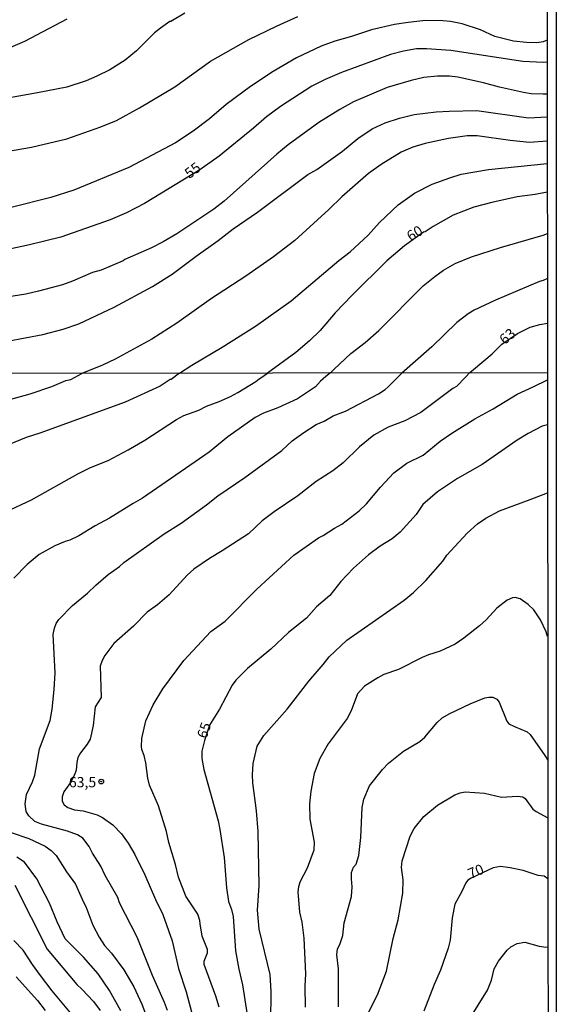
# Model space of a CAD drawing. Units: millimetres. Extents: x 187941 to 190356, y 1674289 to 1677065.
# Drawn here: x 190226 to 190356, y 1675801 to 1676040 of the extents above; entities that cross this region are included whole.
import ezdxf
from ezdxf.enums import TextEntityAlignment as Align

# ---------------------------------------------------------------- set-up
doc = ezdxf.new("R2010")
doc.units = ezdxf.units.MM
doc.header["$MEASUREMENT"] = 0
for name, color, linetype in [('IMAGEM', 7, 'Continuous'), ('V-CURVA_DE_NIVEL', 4, 'Continuous'), ('V-CURVA_MESTRA', 1, 'Continuous'), ('V-PONTO_DE_APARELHO', 4, 'Continuous'), ('V-TEXTO_DE_ALTIMETRIA', 7, 'Continuous'), ('X-LIMITE_1000', 7, 'Continuous'), ('X-LIMITE_5000', 6, 'Continuous')]:
    doc.layers.add(name, color=color, linetype=linetype)
picture_1 = doc.add_image_def('image1.jpg', size_in_pixel=(4024, 4625))

# ---------------------------------------------------------------- blocks, each defined once
blk = doc.blocks.new('805')
at = {"color": 0, "linetype": 'ByBlock', "lineweight": -2}
for radius in [0.562, 0.0806]:
    blk.add_circle((0, 0), radius, dxfattribs=at)

msp = doc.modelspace()

# ---------------------------------------------------------------- linework, layer by layer
at = {"layer": 'V-CURVA_DE_NIVEL'}
for points in [[(190266.29, 1676041.49), (190262.85, 1676039.48), (190262.67, 1676039.52), (190260.35, 1676037.91), (190258.94, 1676036.7), (190254.55, 1676032.34), (190251.81, 1676030.13), (190248.07, 1676027.74), (190244.89, 1676026.18), (190242.3, 1676025.12), (190237.58, 1676023.58), (190230.52, 1676022.15), (190216.83, 1676019.78)], [(190203.3, 1676004.52), (190229.05, 1676008.98), (190237.65, 1676011.03), (190245.84, 1676013.89), (190249.65, 1676015.46), (190255.28, 1676018.52), (190263.81, 1676023.62), (190272.48, 1676029.85), (190281.78, 1676035.1), (190288.54, 1676038.38), (190293.73, 1676040.67)], [(190237.58, 1676040.03), (190227.33, 1676034.67), (190223.38, 1676032.91)], [(190353.27, 1676034.58), (190351.79, 1676034.34), (190349.23, 1676034.37), (190346.09, 1676034.7), (190341.59, 1676035.84), (190338.07, 1676037.47), (190333.61, 1676038.95), (190330.76, 1676039.5), (190328.93, 1676039.68), (190324.76, 1676039.7), (190320.51, 1676039.28), (190317.18, 1676038.76), (190311.62, 1676037.45), (190306.76, 1676035.82), (190302.73, 1676034.69), (190299.37, 1676033.48), (190293.37, 1676030.63), (190287.7, 1676027.37), (190282.21, 1676023.73), (190276.3, 1676019.36), (190272.26, 1676015.88), (190268.32, 1676012.83), (190264.01, 1676010.06), (190252.65, 1676004.05), (190239.3, 1675998.56), (190233.73, 1675996.76), (190224.11, 1675994.35)], [(190354.27, 1676034.97), (190353.27, 1676034.58)], [(190353.28, 1676021.86), (190350.4, 1676021.93), (190348.54, 1676022.23), (190342.68, 1676023.51), (190338.77, 1676024.61), (190332.55, 1676025.96), (190330.57, 1676026.22), (190327.65, 1676026.25), (190324.35, 1676025.89), (190321.21, 1676025.19), (190315.43, 1676023.47), (190307.23, 1676020.02), (190303.9, 1676018.15), (190298.78, 1676014.97), (190291.35, 1676009.52), (190288.59, 1676007.28), (190275.8, 1675995.87), (190273.32, 1675993.95), (190264.34, 1675987.97), (190260.99, 1675985.96), (190258.17, 1675984.5), (190251.7, 1675981.69), (190251.26, 1675981.38), (190245.92, 1675979.15), (190243.87, 1675978.51), (190239, 1675976.42), (190236.55, 1675975.58), (190230.77, 1675973.99), (190227.7, 1675973.31), (190220.97, 1675972.24)], [(190354.29, 1676021.84), (190353.28, 1676021.86)], [(190223.23, 1675961.86), (190231.8, 1675963.51), (190236.7, 1675964.75), (190240.5, 1675966.05), (190249.14, 1675970.09), (190258.39, 1675975.14), (190263.19, 1675978.15), (190269.02, 1675982.55), (190274.38, 1675986.3), (190277.98, 1675989.12), (190283.96, 1675993.2), (190296.11, 1676002.33), (190298.31, 1676003.59), (190304.6, 1676008.03), (190308.26, 1676011.05), (190311.75, 1676013.44), (190314.92, 1676014.86), (190318.44, 1676016.03), (190322.01, 1676016.89), (190327.28, 1676017.53), (190330.46, 1676017.73), (190337.2, 1676017.91), (190349.74, 1676016.12), (190354.29, 1676016.34)], [(190354.29, 1676010.4), (190349.96, 1676010.15), (190345.29, 1676010.61), (190337.23, 1676011.69), (190334.85, 1676011.69), (190330.32, 1676011.09), (190324.61, 1676009.85), (190321.66, 1676008.97), (190318.81, 1676007.74), (190313.92, 1676004.8), (190310.85, 1676002.57), (190304.39, 1675996.91), (190301.23, 1675993.82), (190292.96, 1675986.34), (190287.84, 1675982.37), (190281.11, 1675977.65), (190272.79, 1675972.22), (190264.36, 1675966.24), (190258.28, 1675962.36), (190249.36, 1675957.49), (190246.25, 1675956.03), (190241.29, 1675954.06)], [(190354.29, 1676010.4), (190354.29, 1676010.22)], [(190264.98, 1675954.08), (190268.01, 1675956.07), (190275.36, 1675960.4), (190283.41, 1675965.52), (190292.09, 1675971.63), (190303.65, 1675981.48), (190306.39, 1675983.59), (190310.78, 1675987.64), (190313.54, 1675990.66), (190318.11, 1675994.99), (190322.06, 1675997.81), (190326.31, 1675999.97), (190330.61, 1676001.56), (190333.39, 1676002.4), (190340.05, 1676003.57), (190354.3, 1676005.04)], [(190301.64, 1675954.18), (190302.55, 1675955.05), (190306.57, 1675958.87), (190310.03, 1675961.55), (190313.4, 1675964.48), (190324.18, 1675975.28), (190326.99, 1675977.6), (190329.12, 1675979.13), (190331.94, 1675980.7), (190335.91, 1675982.34), (190342.9, 1675984.64), (190353.31, 1675987.57)], [(190353.31, 1675987.57), (190354.31, 1675987.98)], [(190353.32, 1675976.62), (190352.41, 1675976.37), (190341.7, 1675971.85), (190336.57, 1675969.38), (190335.11, 1675968.49), (190332.33, 1675966.38), (190326.22, 1675960.53), (190318.98, 1675954.13)], [(190354.32, 1675977.12), (190353.32, 1675976.62)], [(190335.49, 1675954.23), (190336.38, 1675954.98), (190340.94, 1675958.79), (190343.3, 1675961.17), (190347.04, 1675963.7), (190350.11, 1675965.27), (190352.49, 1675965.92), (190354.33, 1675966.21)], [(190218.65, 1675946.37), (190228.71, 1675949.1), (190233.95, 1675950.9), (190237.36, 1675952.3), (190238.63, 1675952.56), (190241.29, 1675954.06)], [(190264.98, 1675954.08), (190262.97, 1675952.57), (190262.75, 1675952.58), (190260.28, 1675950.94), (190251.81, 1675947.06), (190231.09, 1675939.52), (190227.75, 1675938.52), (190218.98, 1675934.88)], [(190301.64, 1675954.18), (190300.55, 1675953.27), (190299.25, 1675952.17), (190298.01, 1675950.79), (190293.66, 1675947.88), (190288.89, 1675945.67), (190285.35, 1675944.4), (190283.34, 1675943.33), (190276.75, 1675938.61), (190272.16, 1675934.9), (190256.01, 1675923.72), (190253.71, 1675922.48), (190247.95, 1675918.91), (190244.46, 1675917), (190240.56, 1675914.6), (190238.37, 1675913.56), (190237.25, 1675913.25), (190234.74, 1675912.19), (190230.9, 1675910.05), (190227.97, 1675907.68), (190224.73, 1675904.32)], [(190262.06, 1675799.31), (190261.33, 1675801.27), (190258.4, 1675807.84), (190254.71, 1675817.18), (190250.41, 1675825.46), (190250.01, 1675826.76), (190246.94, 1675832.14), (190245.85, 1675834.37), (190243.84, 1675837.56), (190243.05, 1675839.15), (190241.48, 1675841.17), (190240.22, 1675841.98), (190237.77, 1675842.93), (190231.5, 1675844.56), (190229.84, 1675845.25), (190228.37, 1675846.64), (190227.78, 1675847.7), (190227.46, 1675849.52), (190227.82, 1675851.77), (190229.25, 1675854.87), (190229.82, 1675856.48), (190230.99, 1675862.89), (190233.56, 1675869.78), (190234.06, 1675872.51), (190234.57, 1675877.29), (190234.78, 1675881.31), (190234.32, 1675890.67), (190234.6, 1675892.17), (190235.02, 1675893.32), (190235.64, 1675894.25), (190238.96, 1675897.67), (190242.65, 1675900.68), (190244.66, 1675902.63), (190247.65, 1675905.18), (190250.4, 1675907.14), (190251.46, 1675908.13), (190261.24, 1675915.07), (190265.38, 1675917.7), (190271.53, 1675922.1), (190274.33, 1675924.29), (190280.82, 1675928.73), (190289.85, 1675935.35), (190292.37, 1675937.67), (190295.17, 1675939.72), (190298.16, 1675941.6), (190300.13, 1675942.48), (190302.31, 1675943.76), (190305.3, 1675944.87), (190313.27, 1675949.1), (190314.94, 1675950.12), (190315.68, 1675950.76), (190318.98, 1675954.13)], [(190335.49, 1675954.23), (190334.43, 1675953.14), (190332.23, 1675950.86), (190331.39, 1675950.38), (190323.6, 1675944.55), (190319.73, 1675942.53), (190315.65, 1675940.97), (190312.18, 1675939.06), (190308.72, 1675936.25), (190304.73, 1675932.33), (190302.22, 1675930.4), (190298.16, 1675927.79), (190293.73, 1675924.28), (190287.96, 1675920.43), (190285.09, 1675918.22), (190281.74, 1675915.12), (190275.36, 1675910.93), (190272.29, 1675909.11), (190268.5, 1675906.47), (190266.88, 1675905.06), (190262.5, 1675900.27), (190259.63, 1675897.82), (190257.16, 1675896.05), (190253.78, 1675892.69), (190249.06, 1675888.48), (190246.85, 1675885.52), (190246.22, 1675884.32), (190245.74, 1675882.95), (190245.94, 1675875.37), (190244.53, 1675873.08), (190244.03, 1675868.57), (190243.25, 1675865.24), (190242.57, 1675864.01), (190240.9, 1675861.89), (190240.3, 1675860.79), (190240.03, 1675859.58), (190239.89, 1675857.73), (190239.48, 1675856.54), (190238.53, 1675854.71), (190236.93, 1675852.41), (190236.51, 1675851.24), (190236.49, 1675850.14), (190237.01, 1675849.29), (190237.88, 1675848.68), (190239.48, 1675848.05), (190241.56, 1675847.85), (190244.98, 1675846.86), (190246.32, 1675846.21), (190248.8, 1675844.42), (190250.86, 1675842.27), (190252.5, 1675840), (190254.13, 1675837.19), (190256.56, 1675832.29), (190259.14, 1675826.27), (190260.9, 1675822.68), (190263.22, 1675816.24), (190264.75, 1675809.55), (190266.64, 1675803.9), (190268.55, 1675796.57)], [(190274.59, 1675800.19), (190273.81, 1675802.82), (190270.99, 1675810.53), (190270.97, 1675811.31), (190271.77, 1675813.37), (190271.75, 1675814.13), (190270.52, 1675817.4), (190269.96, 1675820.37), (190269.95, 1675821.19), (190269.45, 1675822.71), (190266.51, 1675827.09), (190264.72, 1675831.75), (190263.99, 1675834.78), (190262.36, 1675840.14), (190261.8, 1675842.78), (190259.87, 1675849.08), (190257.66, 1675854.09), (190257.28, 1675855.73), (190256.8, 1675859.45), (190256.38, 1675861.24), (190255.82, 1675862.71), (190255.72, 1675863.49), (190255.87, 1675865.42), (190256.84, 1675869.71), (190258.62, 1675873.53), (190260.95, 1675877.45), (190266.03, 1675884.36), (190272.61, 1675891.39), (190276.05, 1675893.88), (190283.76, 1675901.66), (190292.77, 1675909.9), (190298.71, 1675914.14), (190299.87, 1675914.66), (190302.65, 1675916.5), (190304.38, 1675917.44), (190308.59, 1675920.66), (190310.37, 1675922.36), (190313.79, 1675926.4), (190317.04, 1675929.87), (190320.22, 1675932.28), (190324.12, 1675934.17), (190328.31, 1675937.56), (190331.12, 1675939.54), (190336.72, 1675943.05), (190341.13, 1675945.48), (190347.01, 1675949.01), (190350.89, 1675950.81), (190354.34, 1675952.52)], [(190354.34, 1675952.52), (190354.34, 1675952.52)], [(190287.17, 1675796.5), (190287.22, 1675803.96), (190286.96, 1675808.06), (190284.36, 1675819.08), (190283.9, 1675823.7), (190284.3, 1675829.65), (190284.1, 1675842.8), (190283.69, 1675847.82), (190282.78, 1675854.63), (190282.72, 1675856.54), (190282.91, 1675859.29), (190283.88, 1675863.56), (190285.45, 1675866.16), (190291.1, 1675872.54), (190296.38, 1675879.34), (190299.88, 1675883.33), (190301.34, 1675885.26), (190305.64, 1675889.28), (190319.54, 1675898.99), (190321.79, 1675900.88), (190324.79, 1675903.72), (190328.96, 1675908.49), (190329.94, 1675909.89), (190331.83, 1675912.04), (190334.86, 1675915.23), (190337.33, 1675917.5), (190339.41, 1675918.91), (190342.72, 1675920.68), (190350.13, 1675923.44), (190354.37, 1675925.03)], [(190354.39, 1675890.16), (190353.99, 1675891.26), (190352.65, 1675894.17), (190351, 1675896.63), (190349.66, 1675897.93), (190347.69, 1675899.29), (190346.47, 1675899.67), (190345.85, 1675899.56), (190344.59, 1675898.99), (190342.03, 1675897.04), (190339.43, 1675894.24), (190337.82, 1675892.77), (190334.05, 1675889.78), (190331.95, 1675888.33), (190328.28, 1675886.6), (190325.45, 1675885.73), (190323.93, 1675885.1), (190318.18, 1675882.14), (190314.61, 1675880.9), (190313.14, 1675880.16), (190309.87, 1675878.13), (190308.22, 1675876.24), (190306.68, 1675872.1), (190305.68, 1675870.24), (190301.05, 1675864.12), (190299.09, 1675860.52), (190297.69, 1675856.93), (190296.89, 1675852.64), (190296.55, 1675849.51), (190296.61, 1675845.84), (190297.69, 1675840.24), (190297.62, 1675838.27), (190295.99, 1675833.91), (190294.24, 1675830.52), (190293.84, 1675829.36), (190293.72, 1675828.18), (190294.16, 1675823.19), (190294.7, 1675820.78), (190295.19, 1675816.9), (190295.58, 1675808.23), (190295.4, 1675805.26), (190295.49, 1675800.12)], [(190303.63, 1675800.24), (190303.56, 1675809.45), (190303.19, 1675812.84), (190303.35, 1675814.36), (190303.89, 1675815.39), (190304.67, 1675817.6), (190304.95, 1675820.66), (190306.73, 1675827.06), (190306.94, 1675829.36), (190306.73, 1675831.33), (190306.75, 1675832.89), (190307.24, 1675834.17), (190307.9, 1675834.92), (190308.57, 1675836.97), (190309.04, 1675841.32), (190309.33, 1675848.65), (190309.72, 1675850.64), (190311.15, 1675853.88), (190314.27, 1675857.84), (190315.72, 1675859.38), (190319.4, 1675862.3), (190323.37, 1675864.63), (190324.56, 1675865.71), (190327.55, 1675869.26), (190328.77, 1675870.39), (190330.6, 1675871.49), (190335.56, 1675873.79), (190339.16, 1675875.24), (190340.12, 1675875.42), (190341.09, 1675875.39), (190342.02, 1675874.94), (190342.63, 1675874.2), (190344.46, 1675869.57), (190344.97, 1675868.98), (190346.32, 1675868.27), (190349.41, 1675867.01), (190350.18, 1675866.38), (190353.72, 1675861.29), (190354.42, 1675860.12)], [(190310.49, 1675798.06), (190313.05, 1675803.12), (190315.24, 1675808.9), (190316.89, 1675816.81), (190318.1, 1675821.35), (190319.19, 1675827.87), (190319.27, 1675831.1), (190318.88, 1675834.04), (190319.02, 1675835.71), (190321.03, 1675841.65), (190321.96, 1675843.53), (190324.28, 1675846.45), (190327.63, 1675849.17), (190331.84, 1675851.68), (190333.18, 1675852.23), (190334.33, 1675852.42), (190339.08, 1675852.14), (190343.21, 1675851.13), (190347.03, 1675851.43), (190348.33, 1675851.25), (190348.94, 1675850.84), (190350.76, 1675848.26), (190351.56, 1675847.68), (190354.44, 1675846.17)], [(190224.14, 1675842.59), (190228.36, 1675841.11), (190232.39, 1675839.22), (190233.8, 1675838.21), (190235.04, 1675836.97), (190237.51, 1675833.02), (190239.76, 1675829.99), (190241.63, 1675825.62), (190242.21, 1675824.6), (190243.96, 1675820.07), (190245.48, 1675817.14), (190246.74, 1675815.15), (190248.49, 1675813.24), (190251.44, 1675809.19), (190253.91, 1675805.07), (190255.82, 1675800.91), (190257.23, 1675797.23)], [(190224.99, 1675829.78), (190232.81, 1675814.23), (190240.01, 1675805.69), (190241.28, 1675804.55), (190244.12, 1675801.52), (190245.75, 1675799.35)], [(190239.33, 1675797.81), (190234.07, 1675804.12), (190231.21, 1675807.87), (190229.25, 1675810.55), (190227.04, 1675813.98), (190224.77, 1675816.34)], [(190335.22, 1675796.97), (190339.77, 1675804.27), (190340.77, 1675806.7), (190341.42, 1675809.49), (190342.42, 1675811.31), (190344.55, 1675813.99), (190345.41, 1675814.78), (190346.99, 1675815.58), (190348.83, 1675815.93), (190352.34, 1675814.96), (190353.46, 1675814.79)], [(190353.46, 1675814.79), (190354.46, 1675814.7)], [(190225.34, 1675807.51), (190230.47, 1675801.74), (190232.37, 1675799.38)]]:
    msp.add_lwpolyline(points, dxfattribs=at)
at = {"layer": 'V-CURVA_MESTRA'}
for points in [[(190353.27, 1676029.52), (190348.39, 1676029.78), (190330.9, 1676032.44), (190324.94, 1676032.84), (190322.52, 1676032.84), (190319.38, 1676032.29), (190316.23, 1676031.45), (190304.31, 1676027.08), (190300.32, 1676025.38), (190297.14, 1676023.75), (190289.49, 1676018.83), (190286.08, 1676016.34), (190282.94, 1676013.56), (190274.64, 1676006.79), (190269.95, 1676003.44), (190256.47, 1675995.3), (190252.1, 1675993.05), (190248.15, 1675991.33), (190236.15, 1675987.16), (190228.54, 1675985.26), (190220.64, 1675983.54)], [(190354.27, 1676029.62), (190353.27, 1676029.52)], [(190354.3, 1675998.08), (190351.36, 1675997.51), (190346.96, 1675996.89), (190340.82, 1675995.58), (190336.5, 1675994.39), (190331.41, 1675992.43), (190326.6, 1675989.69), (190324.68, 1675988.39), (190324.22, 1675988.3), (190319.61, 1675985.02), (190315.31, 1675981.4), (190306.94, 1675973.08), (190302.82, 1675968.74), (190299.13, 1675964.46), (190296.53, 1675961.94), (190293.27, 1675959.16), (190286.36, 1675954.1)], [(190354.3, 1675998.08), (190354.3, 1675998.08)], [(190222.8, 1675920.47), (190229.01, 1675923.33), (190240.26, 1675929.66), (190243.38, 1675931.19), (190247.65, 1675932.89), (190252.55, 1675935.49), (190256.6, 1675937.85), (190264.22, 1675942.88), (190266.05, 1675943.81), (190269.64, 1675945.13), (190271.53, 1675946.06), (190274.61, 1675947.19), (190277.34, 1675948.44), (190279.18, 1675949.4), (190283.49, 1675952.07), (190284.29, 1675952.76), (190284.77, 1675952.93), (190286.36, 1675954.1)], [(190354.35, 1675941.53), (190353.35, 1675941.32), (190353.02, 1675941.2), (190349.63, 1675939.43), (190346.97, 1675937.8), (190338.52, 1675931.91), (190332.51, 1675928.51), (190327.62, 1675925.28), (190324.08, 1675922.23), (190322.45, 1675919.82), (190318.54, 1675915.51), (190316.61, 1675913.9), (190313.71, 1675912.06), (190310.91, 1675909.96), (190307.24, 1675906.77), (190304.15, 1675903.52), (190301.47, 1675900.1), (190298.28, 1675897.35), (190295.85, 1675894.62), (190291.47, 1675891.13), (190287.2, 1675887.09), (190281.5, 1675882.41), (190278.64, 1675879.59), (190277.79, 1675878.37), (190274.67, 1675872.52), (190272.3, 1675868.6), (190271.05, 1675864.94), (190270.4, 1675862.3), (190270.4, 1675860.51), (190270.9, 1675857.85), (190274.35, 1675845.41), (190274.8, 1675843.31), (190275.82, 1675836.47), (190276.42, 1675829.13), (190276.86, 1675825.83), (190277.62, 1675823.89), (190277.99, 1675822.15), (190278.59, 1675813.82), (190279.38, 1675809.41), (190280.32, 1675805.61), (190281.39, 1675798.31)], [(190250.77, 1675799.26), (190248.01, 1675804.22), (190245.23, 1675808.23), (190241.65, 1675812.31), (190237.25, 1675816.78), (190235.29, 1675820.86), (190233.43, 1675825.44), (190230.32, 1675831.32), (190227.37, 1675835.35), (190225.45, 1675836.55)], [(190354.44, 1675831.34), (190353.58, 1675831.96), (190352.05, 1675832.16), (190348.48, 1675833.31), (190345.32, 1675834.02), (190342.91, 1675834.32), (190341.16, 1675834), (190335.79, 1675831.5), (190335.03, 1675831.03), (190334.52, 1675830.34), (190333.55, 1675828.21), (190331.84, 1675825.18), (190331.17, 1675821.85), (190330.73, 1675816.4), (190330.24, 1675814.5), (190328.37, 1675809.16), (190326.83, 1675805.7), (190324.33, 1675799.2)]]:
    msp.add_lwpolyline(points, dxfattribs=at)
at = {"layer": 'X-LIMITE_1000'}
msp.add_line((190354.35, 1675954.15), (187942.93, 1675951.78), dxfattribs=at)
at = {"layer": 'X-LIMITE_5000'}
msp.add_lwpolyline([(190354.26, 1676042.94), (190354.27, 1676034.74), (190354.28, 1676029.47), (190354.29, 1676021.84), (190354.29, 1676016.11), (190354.29, 1676010.22), (190354.3, 1676004.8), (190354.3, 1675997.75), (190354.31, 1675987.85), (190354.32, 1675976.9), (190354.33, 1675966.12), (190354.34, 1675954.16), (190354.34, 1675952.75), (190354.35, 1675941.68), (190354.37, 1675925.2), (190354.4, 1675890.68), (190354.43, 1675860.28), (190354.44, 1675846.42), (190354.45, 1675831.45), (190354.47, 1675814.64), (190354.48, 1675796.67)], dxfattribs=at)

# ---------------------------------------------------------------- block references
at = {"layer": 'V-PONTO_DE_APARELHO', "xscale": 0.999998301267624, "yscale": 0.999998301267624, "zscale": 0.999998301267624}
msp.add_blockref('805', (190245.97, 1675854.93), dxfattribs=at)

# ---------------------------------------------------------------- texts
at = {"layer": 'V-TEXTO_DE_ALTIMETRIA'}
for s, rotation, p in [('55', 37, (190267.87, 1676000.61)), ('60', 31, (190321.51, 1675985.37)), ('63', 40, (190344.45, 1675960.3)), ('65', 71, (190272.24, 1675864.95)), ('70', 23, (190335.99, 1675830.54))]:
    msp.add_text(s, height=2.5, rotation=rotation, dxfattribs=at).set_placement(p, align=Align.BOTTOM_LEFT)
msp.add_text('63,5', height=2.5, dxfattribs=at).set_placement((190238.12, 1675852.76), align=Align.BOTTOM_LEFT)

# ---------------------------------------------------------------- referenced raster images: frames only (the image files are external)
at = {"layer": 'IMAGEM'}
image = msp.add_image(picture_1, insert=(187941.17, 1674288.95), size_in_units=(2415.32, 2776.06), dxfattribs=at)
image.dxf.flags = 7

doc.saveas('drawing.dxf')
